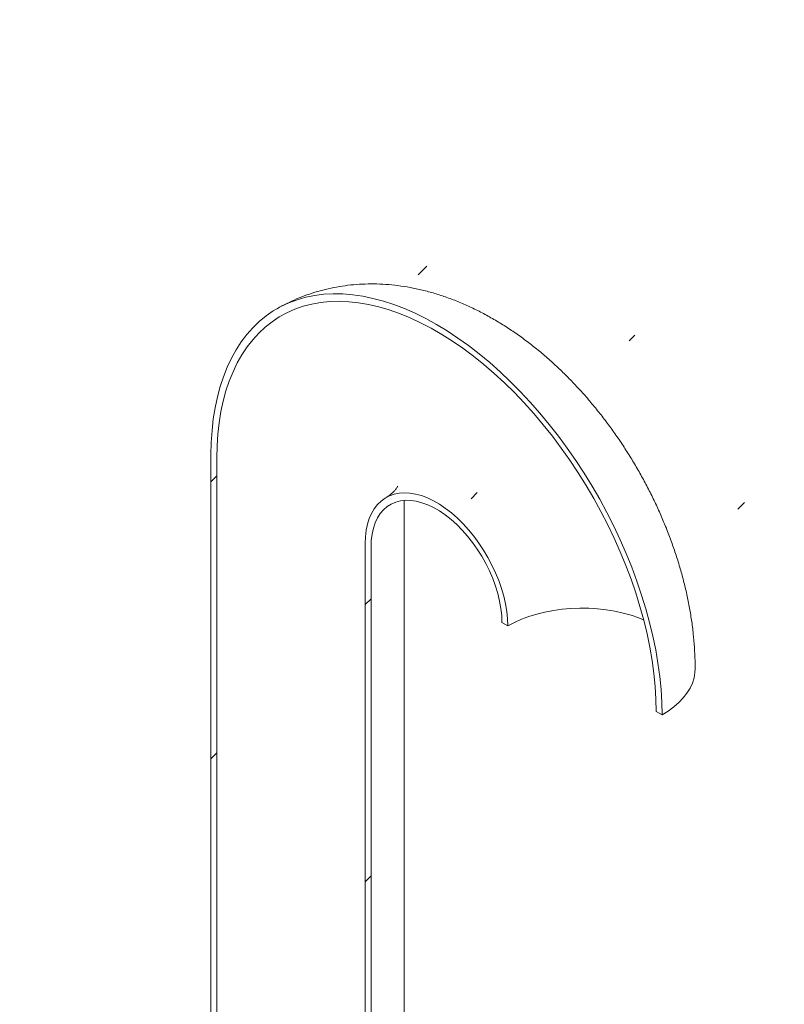
# Model space of a CAD drawing. Units: millimetres. Extents: x 8 to 799, y 5 to 290.
# Drawn here: x 383 to 395, y 216 to 231 of the extents above; entities that cross this region are included whole.
import ezdxf

# ---------------------------------------------------------------- set-up
doc = ezdxf.new("R2010")
doc.units = ezdxf.units.MM

msp = doc.modelspace()

# ---------------------------------------------------------------- hatches: boundary and pattern name
at = {"linetype": 'Continuous', "lineweight": 0}
h = msp.add_hatch(dxfattribs=at)
h.set_pattern_fill('ANSI31', style=0)
edge = h.paths.add_edge_path(flags=0)
edge.add_line((264.979164, 252.054962), (264.913707, 252.09275))
edge.add_arc((291.61352, 220.457332), 42.666667, 130.1638581, 188.8366879)
edge.add_arc((271.035214, 217.258148), 8.2, 188.8366879, 270)
edge.add_line((271.035214, 210.562513), (383.845312, 145.438629))
edge.add_arc((383.845312, 152.134264), 8.2, 270, 307.3557921)
edge.add_arc((363.267007, 179.092654), 42.666667, 307.3557921, 356.7507089)
edge.add_line((390.771794, 177.53116), (390.642472, 177.605816))
edge.add_arc((363.267007, 179.092654), 42.5, 307.3557921, 356.8911615, ccw=False)
edge.add_arc((383.845312, 152.134264), 8.033333, 270, 307.3557921, ccw=False)
edge.add_line((383.845312, 145.574719), (291.259966, 199.023102))
edge.add_line((291.259966, 199.023102), (291.259966, 236.311799))
edge.add_line((291.259966, 236.311799), (291.142115, 236.379833))
edge.add_line((291.142115, 236.379833), (291.142115, 199.091136))
edge.add_line((291.142115, 199.091136), (271.035214, 210.698603))
edge.add_arc((271.035214, 217.258148), 8.033333, 188.8366879, 270, ccw=False)
edge.add_arc((291.61352, 220.457332), 42.5, 130.0934345, 188.8366879, ccw=False)
edge.add_arc((264.979164, 250.42188), 2, 87.5930077, 90)
h = msp.add_hatch(dxfattribs=at)
h.set_pattern_fill('ANSI31', style=0)
edge = h.paths.add_edge_path(flags=0)
edge.add_arc((381.767253, 211.85266), 0.033333, 150.0026883, 270, ccw=False)
edge.add_line((381.743683, 211.866267), (381.743683, 211.920703))
edge.add_arc((381.720113, 211.93431), 0.033333, 330.0026883, 450)
edge.add_line((381.720113, 211.961528), (380.871585, 212.451373))
edge.add_arc((380.871585, 212.533027), 0.1, 150.0026883, 270, ccw=False)
edge.add_line((380.800874, 212.573847), (380.800874, 212.628283))
edge.add_arc((380.730163, 212.669104), 0.1, 330.0026883, 450)
edge.add_line((380.730163, 212.750758), (380.164478, 213.077321))
edge.add_arc((380.164478, 212.995667), 0.1, 90, 150.0026883)
edge.add_line((380.093767, 213.036487), (380.093767, 212.982051))
edge.add_arc((380.023056, 213.022872), 0.1, 270, 330.0026883, ccw=False)
edge.add_line((380.023056, 212.941218), (379.858065, 213.036465))
edge.add_line((379.858065, 213.036465), (379.858065, 212.927593))
edge.add_line((379.858065, 212.927593), (380.023056, 212.832346))
edge.add_arc((380.023056, 213.022872), 0.233333, 270, 330.0026883)
edge.add_line((380.188048, 212.927624), (380.188048, 212.954842))
edge.add_line((380.188048, 212.954842), (380.706593, 212.655493))
edge.add_line((380.706593, 212.655493), (380.706593, 212.628275))
edge.add_arc((380.871585, 212.533027), 0.233333, 150.0026883, 270)
edge.add_line((380.871585, 212.342501), (381.651783, 211.892102))
edge.add_arc((381.767253, 211.85266), 0.166667, 161.1412345, 270)
edge.add_line((381.767253, 211.71657), (384.57211, 210.097361))
edge.add_arc((384.57211, 211.431044), 1.633333, 270, 330.0026883)
edge.add_line((385.727051, 210.764311), (385.727051, 224.373324))
edge.add_arc((389.286155, 222.318697), 5.033333, -29.9973117, 150.0026883, ccw=False)
edge.add_line((392.845259, 220.26407), (392.93954, 220.209643))
edge.add_arc((389.286155, 222.318697), 5.166667, 330.0026883, 510.0026883)
edge.add_line((385.63277, 224.427752), (385.63277, 210.818738))
edge.add_arc((384.57211, 211.431044), 1.5, 270, 330.0026883, ccw=False)
edge.add_line((384.57211, 210.206233), (381.767253, 211.825442))
h = msp.add_hatch(dxfattribs=at)
h.set_pattern_fill('ANSI31', style=0)
edge = h.paths.add_edge_path(flags=0)
edge.add_arc((381.767253, 208.804241), 0.033333, 90, 150.0026883, ccw=False)
edge.add_line((381.767253, 208.831459), (384.57211, 207.21225))
edge.add_arc((384.57211, 211.431044), 5.166667, 270, 330.0026883)
edge.add_line((388.225495, 209.32199), (388.225495, 222.931003))
edge.add_arc((389.286155, 222.318697), 1.5, -29.9973117, 150.0026883, ccw=False)
edge.add_line((390.346815, 221.706391), (390.441096, 221.651964))
edge.add_arc((389.286155, 222.318697), 1.633333, 330.0026883, 510.0026883)
edge.add_line((388.131214, 222.985431), (388.131214, 209.376417))
edge.add_arc((384.57211, 211.431044), 5.033333, 270, 330.0026883, ccw=False)
edge.add_line((384.57211, 207.321122), (381.767253, 208.940331))
edge.add_arc((381.767253, 208.804241), 0.166667, 90, 140.8887946)
edge.add_line((381.651783, 208.898119), (380.871585, 209.348518))
edge.add_arc((380.871585, 209.157992), 0.233333, 90, 150.0026883)
edge.add_line((380.706593, 209.253239), (380.706593, 209.226021))
edge.add_line((380.706593, 209.226021), (380.188048, 209.525371))
edge.add_line((380.188048, 209.525371), (380.188048, 209.552589))
edge.add_arc((380.023056, 209.647836), 0.233333, 330.0026883, 450)
edge.add_line((380.023056, 209.838363), (379.858065, 209.93361))
edge.add_line((379.858065, 209.93361), (379.858065, 209.824738))
edge.add_line((379.858065, 209.824738), (380.023056, 209.729491))
edge.add_arc((380.023056, 209.647836), 0.1, -29.9973117, 90, ccw=False)
edge.add_line((380.093767, 209.607016), (380.093767, 209.55258))
edge.add_arc((380.164478, 209.51176), 0.1, 150.0026883, 270)
edge.add_line((380.164478, 209.430105), (380.730163, 209.103542))
edge.add_arc((380.730163, 209.185196), 0.1, 270, 330.0026883)
edge.add_line((380.800874, 209.144376), (380.800874, 209.198812))
edge.add_arc((380.871585, 209.157992), 0.1, 90, 150.0026883, ccw=False)
edge.add_line((380.871585, 209.239646), (381.720113, 208.749801))
edge.add_arc((381.720113, 208.777019), 0.033333, 270, 330.0026883)
edge.add_line((381.743683, 208.763412), (381.743683, 208.817848))

# ---------------------------------------------------------------- linework, layer by layer
at = {"color": 7, "linetype": 'Continuous', "lineweight": 15}
for p, q in [((385.63277, 210.818738), (385.63277, 224.427752)), ((385.727051, 210.764311), (385.727051, 224.373324)), ((388.762466, 210.070364), (388.762466, 223.679377)), ((388.131214, 222.985431), (388.131214, 209.376417)), ((388.225495, 222.931003), (388.225495, 209.32199)), ((390.441096, 221.651964), (390.346815, 221.706391)), ((392.93954, 220.209643), (392.845259, 220.26407))]:
    msp.add_line(p, q, dxfattribs=at)
at = {"color": 7, "linetype": 'Continuous', "lineweight": 15, "flags": 128}
for points in [[(385.63277, 224.427752), (385.636908, 224.626101), (385.649313, 224.819223), (385.669956, 225.006681), (385.698792, 225.18805), (385.735753, 225.362919), (385.780758, 225.530892), (385.833703, 225.691588), (385.89447, 225.844643), (385.962919, 225.989711), (386.038897, 226.126463), (386.122231, 226.254589), (386.212732, 226.373799), (386.310196, 226.483823), (386.414401, 226.584411), (386.525111, 226.675337), (386.642076, 226.756393), (386.765031, 226.827396), (386.893697, 226.888186), (387.027782, 226.938624), (387.166984, 226.978597), (387.310986, 227.008014), (387.459463, 227.026807), (387.612077, 227.034936), (387.768484, 227.03238), (387.928329, 227.019147), (388.09125, 226.995265), (388.256878, 226.96079), (388.424837, 226.915799), (388.594748, 226.860393), (388.766224, 226.7947), (388.938879, 226.718867), (389.11232, 226.633066), (389.286155, 226.537491), (389.45999, 226.43236), (389.633432, 226.31791), (389.806086, 226.1944), (389.977563, 226.062111), (390.147473, 225.921342), (390.315433, 225.772411), (390.48106, 225.615657), (390.643981, 225.451434), (390.803826, 225.280115), (390.960233, 225.102086), (391.112848, 224.917753), (391.261324, 224.727532), (391.405326, 224.531854), (391.544528, 224.331163), (391.678614, 224.125912), (391.80728, 223.916568), (391.930234, 223.703604), (392.047199, 223.487503), (392.15791, 223.268754), (392.262115, 223.047853), (392.359578, 222.8253), (392.450079, 222.6016), (392.533413, 222.377258), (392.609391, 222.152784), (392.677841, 221.928686), (392.738607, 221.705472), (392.791552, 221.483646), (392.836557, 221.263712), (392.873519, 221.046168), (392.902354, 220.831507), (392.922997, 220.620215), (392.935402, 220.41277), (392.93954, 220.209643)], [(385.727051, 224.373324), (385.731207, 224.569489), (385.743666, 224.760397), (385.764399, 224.945603), (385.793357, 225.124673), (385.830472, 225.297189), (385.875659, 225.46275), (385.92881, 225.620967), (385.989803, 225.771471), (386.058495, 225.913912), (386.134725, 226.047955), (386.218315, 226.173289), (386.309071, 226.28962), (386.406779, 226.396677), (386.511213, 226.49421), (386.622128, 226.58199), (386.739264, 226.659814), (386.862349, 226.727498), (386.991095, 226.784886), (387.125201, 226.831842), (387.264354, 226.868258), (387.408229, 226.894048), (387.55649, 226.909152), (387.70879, 226.913535), (387.864775, 226.907187), (388.024079, 226.890122), (388.186332, 226.86238), (388.351152, 226.824026), (388.518157, 226.77515), (388.686955, 226.715866), (388.857153, 226.646311), (389.028352, 226.56665), (389.200154, 226.477067), (389.372157, 226.377772), (389.543958, 226.268997), (389.715158, 226.150995), (389.885355, 226.024044), (390.054154, 225.888438), (390.221158, 225.744495), (390.385979, 225.592551), (390.548231, 225.43296), (390.707535, 225.266096), (390.86352, 225.092349), (391.015821, 224.912123), (391.164082, 224.72584), (391.307957, 224.533936), (391.44711, 224.336857), (391.581216, 224.135065), (391.709962, 223.929031), (391.833046, 223.719236), (391.950183, 223.506169), (392.061097, 223.29033), (392.165531, 223.072221), (392.26324, 222.852352), (392.353995, 222.631237), (392.437585, 222.409391), (392.513816, 222.187334), (392.582507, 221.965584), (392.6435, 221.744659), (392.696652, 221.525074), (392.741838, 221.307343), (392.778954, 221.091973), (392.807912, 220.879469), (392.828644, 220.670327), (392.841103, 220.465034), (392.845259, 220.26407)], [(390.441096, 221.651964), (390.436936, 221.76747), (390.424484, 221.886948), (390.40383, 222.009536), (390.375123, 222.134352), (390.33857, 222.260497), (390.294435, 222.38706), (390.243035, 222.513131), (390.184741, 222.637801), (390.119972, 222.760172), (390.049196, 222.879363), (389.972921, 222.994513), (389.891699, 223.104794), (389.806114, 223.209412), (389.716782, 223.307612), (389.624348, 223.398686), (389.529477, 223.481979), (389.432853, 223.556891), (389.335172, 223.622882), (389.237138, 223.679476), (389.139457, 223.726265), (389.042833, 223.762913), (388.947962, 223.789156), (388.855528, 223.804803), (388.766196, 223.809743), (388.680611, 223.803941), (388.599389, 223.787437), (388.523115, 223.76035), (388.452338, 223.722877), (388.38757, 223.675286), (388.329275, 223.617921), (388.277875, 223.551195), (388.23374, 223.475589), (388.197187, 223.391648), (388.168481, 223.299976), (388.147827, 223.201234), (388.135375, 223.096133), (388.131214, 222.985431)], [(390.346815, 221.706391), (390.342545, 221.818647), (390.32977, 221.93493), (390.308592, 222.054302), (390.279182, 222.175803), (390.241777, 222.298454), (390.196678, 222.421269), (390.144247, 222.543257), (390.084908, 222.663438), (390.019138, 222.780843), (389.947466, 222.894527), (389.87047, 223.003574), (389.788769, 223.107108), (389.703021, 223.204294), (389.613917, 223.294349), (389.522174, 223.376549), (389.428531, 223.450232), (389.333742, 223.514804), (389.238569, 223.569746), (389.143779, 223.614615), (389.050136, 223.649051), (388.958393, 223.672775), (388.869289, 223.685597), (388.783542, 223.687413), (388.701841, 223.678209), (388.624844, 223.65806), (388.553173, 223.627126), (388.487402, 223.585658), (388.428063, 223.533989), (388.375633, 223.472535), (388.330533, 223.401792), (388.293128, 223.322327), (388.263718, 223.234782), (388.24254, 223.139862), (388.229765, 223.03833), (388.225495, 222.931003)], [(390.441096, 221.651964), (390.54737, 221.708315), (390.66154, 221.75926), (390.782782, 221.804432), (390.910223, 221.843505), (391.042946, 221.876199), (391.179993, 221.902277), (391.320377, 221.921552), (391.463087, 221.933884), (391.607095, 221.939185), (391.751362, 221.937417), (391.89485, 221.928592), (392.036525, 221.912774), (392.175366, 221.890078), (392.310372, 221.860665), (392.440571, 221.824749), (392.565025, 221.782589), (392.6415, 221.75236)], [(393.476511, 220.957984), (393.473166, 220.894115), (393.458325, 220.809315), (393.431712, 220.725479), (393.393499, 220.643151), (393.343935, 220.562866), (393.283341, 220.485143), (393.21211, 220.410487), (393.130704, 220.339382), (393.03965, 220.272289), (392.93954, 220.209643)]]:
    msp.add_lwpolyline(points, dxfattribs=at)
at = {"color": 7, "linetype": 'Continuous', "lineweight": 15}
for points, knots in [([(393.476511, 220.958017), (393.476187, 221.000419), (393.475309, 221.115311), (393.466189, 221.304049), (393.446961, 221.524427), (393.41862, 221.745964), (393.381536, 221.968185), (393.335909, 222.190505), (393.282008, 222.412422), (393.22009, 222.633492), (393.150409, 222.853317), (393.073209, 223.071532), (392.988725, 223.2878), (392.897178, 223.501802), (392.798777, 223.71323), (392.693723, 223.921783), (392.582201, 224.127164), (392.464391, 224.329075), (392.34047, 224.527206), (392.210604, 224.721245), (392.074955, 224.910878), (391.933667, 225.095798), (391.786875, 225.275689), (391.63471, 225.450222), (391.477298, 225.619058), (391.314766, 225.781835), (391.147246, 225.938171), (390.974889, 226.087653), (390.797868, 226.229839), (390.6164, 226.364249), (390.430769, 226.490367), (390.241366, 226.607627), (390.048683, 226.715454), (389.853307, 226.813295), (389.655881, 226.900657), (389.457103, 226.977119), (389.257693, 227.042363), (389.058355, 227.096181), (388.859752, 227.138474), (388.662478, 227.169243), (388.467065, 227.188568), (388.273979, 227.196584), (388.083636, 227.193469), (387.896419, 227.179426), (387.712687, 227.154674), (387.53279, 227.11944), (387.357051, 227.073994), (387.185869, 227.018487), (387.019339, 226.953564), (386.858648, 226.878076), (386.752972, 226.82414), (386.70257, 226.792991), (386.702258, 226.792798)], [0, 0, 0, 0, 0.012414857, 0.033638964, 0.05487434, 0.076144545, 0.097408108, 0.118642035, 0.139830888, 0.160965948, 0.182044069, 0.203066506, 0.224037869, 0.244965245, 0.265857515, 0.286724819, 0.307578173, 0.328429169, 0.34928915, 0.370166822, 0.391074327, 0.412023647, 0.43302636, 0.454093325, 0.475234248, 0.496457098, 0.517767318, 0.539166819, 0.560652735, 0.582215998, 0.603839873, 0.625496334, 0.647138837, 0.668720868, 0.690190287, 0.711493406, 0.732579917, 0.753407553, 0.773945458, 0.794175665, 0.814092745, 0.833702115, 0.853017704, 0.87205955, 0.890851689, 0.909420512, 0.927793607, 0.945999003, 0.964064757, 0.982018769, 0.999888766, 1, 1, 1, 1]), ([(388.657386, 223.916559), (388.657435, 223.916666), (388.657568, 223.916957), (388.652678, 223.906812), (388.641479, 223.888192), (388.62214, 223.861347), (388.593204, 223.828009), (388.552587, 223.790211), (388.509948, 223.756845), (388.479605, 223.740119), (388.469022, 223.734286)], [0, 0, 0, 0, 0.068734195, 0.187775365, 0.312411656, 0.44444159, 0.586081937, 0.740047163, 0.909335065, 1, 1, 1, 1])]:
    msp.add_open_spline(points, degree=3, knots=knots, dxfattribs=at)

doc.saveas('drawing.dxf')
